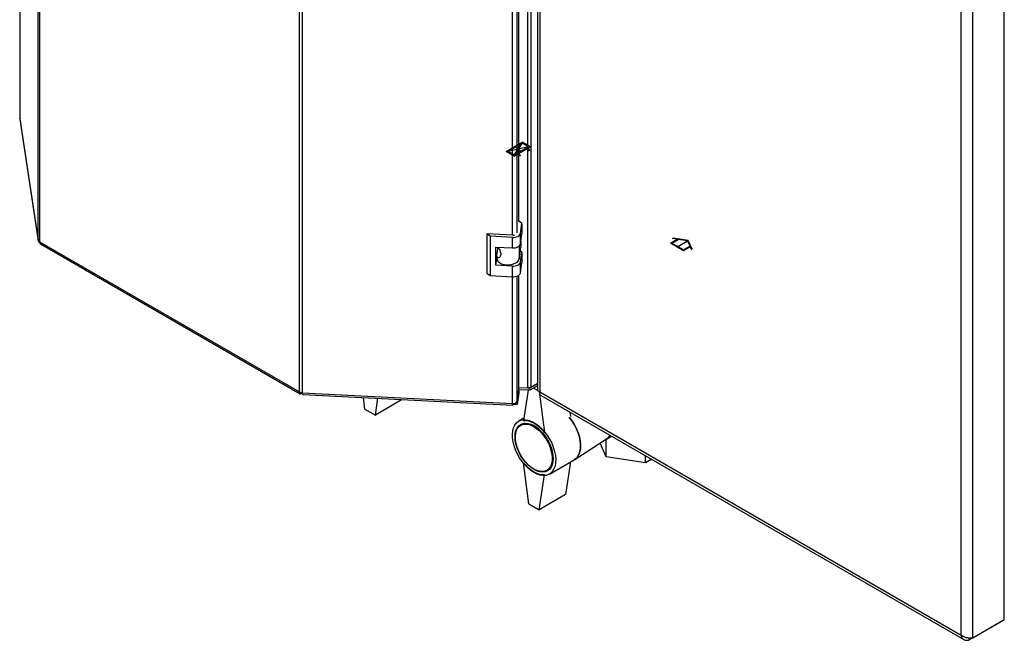
# Model space of a CAD drawing. Units: millimetres. Extents: x 0 to 4200, y 0 to 2970.
# Drawn here: x 3199 to 3730, y 547 to 882 of the extents above; entities that cross this region are included whole.
import ezdxf

# ---------------------------------------------------------------- set-up
doc = ezdxf.new("R2010")
doc.units = ezdxf.units.MM
doc.header["$PDSIZE"] = -1
doc.linetypes.add('SLD-Durchgehend', pattern=[0])
doc.linetypes.add('SLD-Punktstrich', pattern=[19.05, 15.24, -1.27, 1.27, -1.27])
doc.layers.add('SLD-0', color=7, linetype='SLD-Durchgehend', lineweight=30)

msp = doc.modelspace()

# ---------------------------------------------------------------- linework, layer by layer
at = {"color": 7, "linetype": 'SLD-Durchgehend', "ltscale": 10}
for p, q in [((3461.64, 810.71), (3470.27, 815.69)), ((3462.63, 810.71), (3469.24, 814.53)), ((3465.99, 808.77), (3469.24, 814.53)), ((3467.05, 809.35), (3470.3, 815.1)), ((3467.05, 809.35), (3473.66, 813.16)), ((3474.65, 813.16), (3470.27, 815.69)), ((3473.66, 813.16), (3470.3, 815.1)), ((3473.13, 812.29), (3474.65, 813.16)), ((3474.4, 811.55), (3473.13, 812.29)), ((3466.02, 808.18), (3461.64, 810.71)), ((3465.99, 808.77), (3462.63, 810.71)), ((3466.02, 808.18), (3467.54, 809.06)), ((3468.82, 808.33), (3467.54, 809.06)), ((3468.04, 809.35), (3472.63, 812)), ((3468.04, 809.35), (3469.31, 808.61)), ((3469.31, 808.61), (3468.82, 808.33)), ((3472.63, 812), (3473.91, 811.26)), ((3473.91, 811.26), (3474.4, 811.55)), ((3550.24, 761.28), (3553.86, 763.37)), ((3557.31, 757.2), (3550.24, 761.28)), ((3550.95, 761.28), (3554.41, 763.28)), ((3557.31, 757.61), (3550.95, 761.28)), ((3551.35, 763.76), (3551.75, 763.99)), ((3553.86, 763.37), (3551.35, 763.76)), ((3559.84, 762.74), (3551.75, 763.99)), ((3559.43, 762.5), (3554.41, 763.28)), ((3560.78, 759.61), (3557.31, 757.61)), ((3560.93, 759.29), (3557.31, 757.2)), ((3560.78, 759.61), (3559.43, 762.5)), ((3562.01, 758.07), (3559.84, 762.74)), ((3561.6, 757.84), (3560.93, 759.29)), ((3561.6, 757.84), (3562.01, 758.07))]:
    msp.add_line(p, q, dxfattribs=at)
at = {"color": 7, "linetype": 'SLD-Punktstrich', "ltscale": 10}
for p, q in [((3473.66, 813.16), (3462.63, 810.71)), ((3466.02, 808.18), (3470.27, 815.69)), ((3468.14, 811.94), (3470.34, 810.67)), ((3553.78, 759.24), (3559.43, 762.5))]:
    msp.add_line(p, q, dxfattribs=at)
at = {"color": 7, "linetype": 'SLD-Durchgehend', "ltscale": 10}
msp.add_point((3468.14, 811.94), dxfattribs=at)
at = {"layer": 'SLD-0', "ltscale": 10}
for p, q in [((3209.34, 762.86), (3209.34, 1410.71)), ((3210.01, 1409.88), (3210.01, 762.04)), ((3473.31, 683.29), (3473.31, 1334.08)), ((3475.14, 683.68), (3475.14, 1334.46)), ((3350.24, 681.08), (3350.24, 1328.93)), ((3351.67, 1328.54), (3351.67, 680.7)), ((3478.56, 1329.56), (3478.56, 682.21)), ((3479.88, 1326.99), (3479.88, 681.11)), ((3467.59, 766.77), (3467.59, 1231.45)), ((3468.52, 772.93), (3468.52, 1231.96)), ((3465.1, 765.57), (3465.1, 1231.06)), ((3730.2, 558.41), (3730.2, 1207.22)), ((3706.86, 550.08), (3706.86, 1195.96)), ((3713.23, 548.61), (3713.23, 1197.42)), ((3199.41, 1118.91), (3199.41, 828.46)), ((3199.42, 1118.91), (3199.42, 828.35)), ((3199.42, 828.35), (3199.41, 828.46)), ((3199.42, 828.35), (3209.34, 762.86)), ((3199.42, 828.35), (3199.43, 828.12)), ((3199.43, 828.12), (3209.36, 762.62)), ((3470.16, 771.97), (3468.52, 773.1)), ((3469.34, 766.51), (3470.16, 771.97)), ((3470.16, 771.97), (3470.16, 766.26)), ((3453.05, 765.02), (3451.23, 766.27)), ((3465.18, 765.56), (3451.23, 766.27)), ((3451.23, 766.27), (3451.23, 745.04)), ((3465, 764.41), (3453.05, 765.02)), ((3453.05, 765.02), (3453.05, 743.79)), ((3465, 758.7), (3465, 764.41)), ((3469.34, 760.8), (3469.34, 766.51)), ((3469.34, 760.8), (3470.16, 766.26)), ((3210.01, 762.04), (3350.24, 681.08)), ((3210.67, 760.88), (3350.53, 680.14)), ((3456.04, 759.15), (3465, 758.7)), ((3456.04, 749.35), (3456.04, 759.15)), ((3457.08, 757.62), (3457.08, 759.1)), ((3468.6, 759.65), (3468.6, 752.77)), ((3468.6, 752.77), (3469.56, 759.1)), ((3469.56, 762.27), (3469.56, 759.1)), ((3456.62, 754.47), (3456.62, 753.07)), ((3456.65, 754.74), (3457.17, 758.19)), ((3457.17, 758.19), (3457.08, 758.15)), ((3457.75, 758.48), (3457.17, 758.19)), ((3470.16, 756.46), (3469.25, 757.09)), ((3469.34, 751), (3470.16, 756.46)), ((3470.16, 756.46), (3470.16, 750.74)), ((3456.04, 749.35), (3456.62, 753.23)), ((3465, 748.9), (3456.04, 749.35)), ((3465, 743.18), (3465, 748.9)), ((3469.34, 745.28), (3469.34, 751)), ((3469.34, 745.28), (3470.16, 750.74)), ((3451.23, 745.04), (3453.05, 743.79)), ((3453.05, 743.79), (3465, 743.18)), ((3465.1, 674.97), (3465.1, 743.18)), ((3467.59, 676.18), (3467.59, 743.57)), ((3468.52, 682.33), (3468.52, 744.08)), ((3478.56, 685.65), (3474.41, 683.26)), ((3475.14, 683.68), (3478.56, 685.65)), ((3351.49, 680.36), (3351.49, 680.71)), ((3351.49, 680.36), (3351.69, 680.61)), ((3351.67, 680.7), (3465.1, 674.97)), ((3352.08, 679.71), (3465.18, 674)), ((3467.59, 676.18), (3468.52, 682.33)), ((3468.52, 681.68), (3467.59, 675.52)), ((3468.52, 680.45), (3467.59, 674.3)), ((3468.52, 681.68), (3468.43, 681.74)), ((3468.52, 683.54), (3473.31, 683.29)), ((3474.41, 682.03), (3468.52, 682.33)), ((3468.52, 681.68), (3468.52, 680.45)), ((3473.5, 682.08), (3471.04, 665.79)), ((3474.41, 683.26), (3473.68, 683.29)), ((3478.56, 684.43), (3474.41, 682.03)), ((3474.41, 683.26), (3474.41, 682.03)), ((3478.86, 681.69), (3476.34, 683.15)), ((3479.53, 681.31), (3482.36, 659.26)), ((3479.88, 681.11), (3706.86, 550.08)), ((3480.18, 679.42), (3708.43, 547.65)), ((3385.48, 671.91), (3384.69, 678.06)), ((3391.14, 668.64), (3392.5, 677.67)), ((3405.28, 676.81), (3391.14, 668.64)), ((3405.31, 677.02), (3405.28, 676.81)), ((3465.3, 674.42), (3465.3, 674.97)), ((3467.59, 674.3), (3465.3, 674.42)), ((3467.59, 675.52), (3467.2, 675.54)), ((3467.59, 675.52), (3467.59, 674.3)), ((3385.48, 671.91), (3391.14, 668.64)), ((3496.45, 667.8), (3496.14, 670.2)), ((3471.22, 666.99), (3468.45, 665.39)), ((3471.59, 664.31), (3469.56, 663.14)), ((3498.62, 644.7), (3515.78, 655.76)), ((3515.63, 646.22), (3512.26, 653.49)), ((3515.63, 646.22), (3515.63, 655.67)), ((3515.67, 655.7), (3518.47, 657.31)), ((3518.71, 657.17), (3518.33, 657.23)), ((3473.87, 620.88), (3471.04, 642.93)), ((3484.95, 636.81), (3498.38, 644.56)), ((3496.32, 643.37), (3493.67, 625.78)), ((3536.83, 642.94), (3515.63, 646.22)), ((3536.83, 642.94), (3536.83, 646.71)), ((3540.1, 644.83), (3536.83, 642.94)), ((3483.56, 638.89), (3485.59, 640.06)), ((3479.53, 617.62), (3482.36, 636.4)), ((3493.67, 625.78), (3479.53, 617.62)), ((3473.87, 620.88), (3479.53, 617.62)), ((3713.23, 548.61), (3730.2, 558.41)), ((3711.31, 547.51), (3728.28, 557.3)), ((3728.28, 557.3), (3728.28, 557.3)), ((3711.31, 547.51), (3711.31, 548.46))]:
    msp.add_line(p, q, dxfattribs=at)
at = {"layer": 'SLD-0', "ltscale": 10, "flags": 128}
for points in [[(3465, 764.41), (3465.79, 764.42), (3466.55, 764.51), (3467.28, 764.69), (3467.92, 764.94), (3468.47, 765.27), (3468.9, 765.65), (3469.19, 766.07), (3469.34, 766.51)], [(3465, 758.7), (3465.79, 758.7), (3466.55, 758.79), (3467.28, 758.97), (3467.92, 759.23), (3468.47, 759.55), (3468.9, 759.93), (3469.19, 760.35), (3469.34, 760.8)], [(3456.62, 753.07), (3456.72, 752.47), (3457.19, 751.61), (3458.03, 750.85), (3459.18, 750.24), (3460.57, 749.82), (3462.1, 749.62), (3463.67, 749.66), (3465.16, 749.94), (3466.48, 750.42), (3467.54, 751.09), (3468.26, 751.89), (3468.6, 752.77)], [(3465, 748.9), (3465.79, 748.9), (3466.55, 749), (3467.28, 749.17), (3467.92, 749.43), (3468.47, 749.75), (3468.9, 750.13), (3469.19, 750.55), (3469.34, 751)], [(3465, 743.18), (3465.79, 743.19), (3466.55, 743.28), (3467.28, 743.46), (3467.92, 743.71), (3468.47, 744.04), (3468.9, 744.42), (3469.19, 744.84), (3469.34, 745.28)], [(3465.3, 674.42), (3465.26, 674.19), (3465.22, 674.05), (3465.19, 674), (3465.16, 674.03), (3465.13, 674.15), (3465.11, 674.35), (3465.1, 674.63), (3465.1, 674.97)], [(3476.7, 637.62), (3475, 638.75), (3473.34, 640.13), (3471.75, 641.76), (3470.26, 643.58), (3468.91, 645.56), (3467.73, 647.65), (3466.74, 649.83), (3465.96, 652.02), (3465.41, 654.2), (3465.1, 656.32), (3465.04, 658.32), (3465.23, 660.17), (3465.66, 661.82), (3466.32, 663.25), (3467.21, 664.41), (3468.3, 665.3), (3469.57, 665.88), (3470.99, 666.14), (3472.53, 666.09), (3474.16, 665.71), (3475.85, 665.02), (3477.55, 664.04), (3479.24, 662.78), (3480.87, 661.27), (3482.41, 659.55), (3483.83, 657.64), (3485.1, 655.6), (3486.19, 653.46), (3487.08, 651.27), (3487.74, 649.07), (3488.17, 646.92), (3488.36, 644.86), (3488.3, 642.93), (3487.99, 641.17), (3487.44, 639.63), (3486.66, 638.33), (3485.67, 637.3), (3484.49, 636.57), (3483.14, 636.14), (3481.65, 636.04), (3480.06, 636.25), (3478.4, 636.79), (3476.7, 637.62)], [(3476.7, 639.26), (3475.1, 640.33), (3473.53, 641.66), (3472.05, 643.23), (3470.67, 645), (3469.45, 646.91), (3468.41, 648.92), (3467.57, 650.99), (3466.95, 653.07), (3466.57, 655.09), (3466.45, 657.01), (3466.57, 658.79), (3466.95, 660.38), (3467.57, 661.74), (3468.41, 662.84), (3469.45, 663.65), (3470.67, 664.15), (3472.05, 664.33), (3473.53, 664.18), (3475.1, 663.72), (3476.7, 662.94), (3478.3, 661.86), (3479.87, 660.53), (3481.36, 658.96), (3482.73, 657.19), (3483.95, 655.28), (3485, 653.27), (3485.84, 651.2), (3486.45, 649.12), (3486.83, 647.1), (3486.95, 645.18), (3486.83, 643.4), (3486.45, 641.81), (3485.84, 640.45), (3485, 639.35), (3483.95, 638.54), (3482.73, 638.04), (3481.36, 637.86), (3479.87, 638.01), (3478.3, 638.48), (3476.7, 639.26)], [(3476.56, 639.58), (3474.97, 640.65), (3473.42, 641.98), (3471.96, 643.55), (3470.61, 645.31), (3469.42, 647.22), (3468.41, 649.22), (3467.62, 651.28), (3467.05, 653.32), (3466.73, 655.31), (3466.67, 657.18), (3466.86, 658.9), (3467.3, 660.41), (3467.99, 661.68), (3468.89, 662.67), (3469.99, 663.36), (3471.27, 663.73), (3472.68, 663.77), (3474.19, 663.48), (3475.76, 662.87), (3477.36, 661.95), (3478.93, 660.75), (3480.44, 659.29), (3481.85, 657.62), (3483.12, 655.78), (3484.23, 653.82), (3485.13, 651.78), (3485.82, 649.72), (3486.26, 647.7), (3486.45, 645.76), (3486.39, 643.96), (3486.07, 642.34), (3485.5, 640.95), (3484.71, 639.82), (3483.7, 638.97), (3482.51, 638.44), (3481.16, 638.24), (3479.69, 638.36), (3478.15, 638.81), (3476.56, 639.58)], [(3471.04, 665.79), (3472.37, 665.78), (3473.77, 665.52), (3475.22, 665.02), (3476.7, 664.28), (3478.18, 663.31), (3479.63, 662.14), (3481.03, 660.78), (3482.36, 659.26)], [(3495.74, 667.43), (3495.85, 667.3), (3497.27, 665.4), (3498.53, 663.35), (3499.62, 661.21), (3500.51, 659.02), (3501.18, 656.83), (3501.61, 654.68), (3501.8, 652.61), (3501.73, 650.68), (3501.42, 648.93), (3500.87, 647.38), (3500.09, 646.08), (3499.1, 645.06), (3498.38, 644.56)], [(3498.38, 644.56), (3499.1, 645.06), (3500.09, 646.08), (3500.87, 647.38), (3501.42, 648.93), (3501.73, 650.68), (3501.8, 652.61), (3501.61, 654.68), (3501.18, 656.83), (3500.51, 659.02), (3499.62, 661.21), (3498.53, 663.35), (3497.27, 665.4), (3495.85, 667.3), (3495.74, 667.43)], [(3482.36, 636.4), (3481.03, 636.41), (3479.63, 636.67), (3478.18, 637.17), (3476.7, 637.91), (3475.22, 638.88), (3473.77, 640.05), (3472.37, 641.41), (3471.04, 642.93)]]:
    msp.add_lwpolyline(points, dxfattribs=at)
at = {"layer": 'SLD-0', "ltscale": 100}
for centre, radius, start, end in [((3465.36, 768.86), 3.3, 266.8868, 284.8859), ((3210.54, 763.15), 1.23, 193.4492, 244.4103), ((3351.77, 683.92), 3.22, 241.6839, 268.1831), ((3473.55, 686.69), 3.4, 265.9492, 297.783), ((3465.57, 677.18), 2.26, 258.0497, 333.6416), ((3512.58, 660.59), 5.79, 303.5448, 331.0657)]:
    msp.add_arc(centre, radius, start, end, dxfattribs=at)
at = {"layer": 'SLD-0', "ltscale": 10}
for points, knots in [([(3209.34, 762.86), (3209.38, 762.65), (3209.44, 762.22), (3209.78, 761.8), (3210.08, 761.69), (3210.12, 761.67)], [0, 0, 0, 0, 0.458584, 0.917167, 1, 1, 1, 1]), ([(3210.67, 760.88), (3210.67, 760.88), (3210.46, 760.93), (3210.18, 761.31), (3210.07, 761.8), (3210.01, 762.04)], [0, 0, 0, 0, 0.000102, 0.500051, 1, 1, 1, 1]), ([(3457.43, 759.08), (3457.6, 758.76), (3457.96, 758.06), (3458.48, 756.89), (3458.75, 755.69), (3458.69, 754.61), (3458.3, 753.78), (3457.71, 753.36), (3457.11, 753.4), (3456.68, 753.84), (3456.6, 754.37), (3456.64, 754.7), (3456.65, 754.74)], [0, 0, 0, 0, 0.0914768, 0.2015568, 0.3080561, 0.4180563, 0.5296388, 0.6384574, 0.7446462, 0.8566665, 0.9832376, 1, 1, 1, 1]), ([(3352.08, 679.75), (3352.05, 679.74), (3351.95, 679.72), (3351.81, 680.03), (3351.72, 680.48), (3351.67, 680.7)], [0, 0, 0, 0, 0.176228, 0.588114, 1, 1, 1, 1]), ([(3479.88, 681.11), (3479.56, 681.24), (3478.91, 681.49), (3478.53, 681.92), (3478.6, 682.16), (3478.62, 682.21)], [0, 0, 0, 0, 0.4433724, 0.8868019, 1, 1, 1, 1]), ([(3480.19, 679.43), (3480.15, 679.45), (3480.02, 679.51), (3479.88, 679.74), (3479.78, 680.1), (3479.77, 680.48), (3479.82, 680.83), (3479.86, 681.02), (3479.88, 681.11)], [0, 0, 0, 0, 0.10495, 0.329674, 0.548065, 0.772789, 0.885969, 1, 1, 1, 1]), ([(3713.23, 548.61), (3712.82, 548.53), (3712.01, 548.36), (3710.45, 548.46), (3708.87, 548.86), (3707.65, 549.45), (3707.06, 549.92), (3706.86, 550.08)], [0, 0, 0, 0, 0.221505, 0.443039, 0.664574, 0.886107, 1, 1, 1, 1]), ([(3706.86, 550.08), (3706.92, 549.84), (3707.03, 549.37), (3707.32, 548.76), (3707.69, 548.23), (3708.15, 547.81), (3708.68, 547.5), (3709.28, 547.31), (3709.92, 547.24), (3710.49, 547.29), (3710.96, 547.39), (3711.19, 547.47), (3711.31, 547.51)], [0, 0, 0, 0, 0.1092028, 0.2215715, 0.3307881, 0.4431718, 0.5523884, 0.6647721, 0.7739886, 0.8863723, 0.9429737, 1, 1, 1, 1])]:
    msp.add_open_spline(points, degree=3, knots=knots, dxfattribs=at)
msp.add_open_spline([(3350.24, 681.08), (3350.24, 680.87), (3350.22, 680.44), (3350.5, 680.09), (3350.95, 680.02), (3351.31, 680.25), (3351.49, 680.36)], degree=3, dxfattribs=at)

doc.saveas('drawing.dxf')
